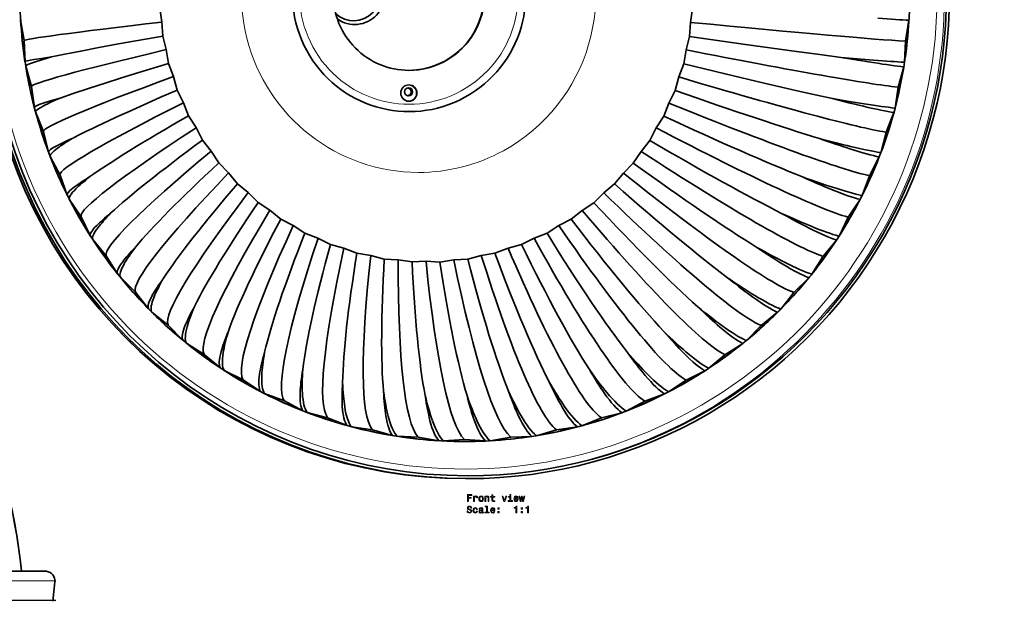
# Model space of a CAD drawing. Extents: x -110 to 890, y 104 to 741.
# Drawn here: x 376 to 890, y 104 to 407 of the extents above; entities that cross this region are included whole.
import ezdxf

# ---------------------------------------------------------------- set-up
doc = ezdxf.new("R2010")
doc.units = 0

msp = doc.modelspace()

# ---------------------------------------------------------------- linework, layer by layer
at = {"color": 7, "lineweight": 35}
for p, q in [((449.48, 413.28), (450.61, 406.04)), ((725.98, 405.86), (727.04, 413.1)), ((378.83, 396.38), (376.96, 407.25)), ((450.61, 406.04), (450.99, 398.73)), ((725.51, 398.55), (725.98, 405.86)), ((837.99, 396.08), (839.86, 406.95)), ((378.83, 396.38), (379.23, 385.37)), ((450.99, 398.73), (452.87, 391.64)), ((723.7, 391.47), (725.51, 398.55)), ((837.99, 396.08), (837.56, 385.07)), ((452.87, 391.64), (454.01, 384.42)), ((722.48, 384.24), (723.7, 391.47)), ((382.6, 372.38), (379.6, 382.99)), ((454.01, 384.42), (456.61, 377.56)), ((719.94, 377.39), (722.48, 384.24)), ((834.19, 372.09), (837.18, 382.69)), ((456.61, 377.56), (458.5, 370.5)), ((717.97, 370.33), (719.94, 377.39)), ((382.6, 372.38), (384.14, 361.47)), ((458.5, 370.5), (461.8, 363.95)), ((714.74, 363.79), (717.97, 370.33)), ((834.19, 372.09), (832.62, 361.17)), ((461.8, 363.95), (464.4, 357.13)), ((712.05, 356.97), (714.74, 363.79)), ((388.84, 348.9), (384.76, 359.14)), ((464.4, 357.13), (468.37, 350.97)), ((708.15, 350.81), (712.05, 356.97)), ((827.92, 348.62), (832, 358.85)), ((388.84, 348.9), (391.5, 338.21)), ((468.37, 350.97), (471.67, 344.46)), ((704.77, 344.31), (708.15, 350.81)), ((471.67, 344.46), (476.25, 338.74)), ((700.25, 338.59), (704.77, 344.31)), ((827.92, 348.62), (825.23, 337.93)), ((476.25, 338.74), (480.21, 332.62)), ((397.48, 326.21), (392.36, 335.97)), ((696.21, 332.48), (700.25, 338.59)), ((819.25, 325.94), (824.37, 335.68)), ((480.21, 332.62), (485.36, 327.41)), ((691.13, 327.27), (696.21, 332.48)), ((397.48, 326.21), (401.24, 315.86)), ((485.36, 327.41), (489.94, 321.74)), ((686.47, 321.61), (691.13, 327.27)), ((819.25, 325.94), (815.46, 315.59)), ((489.94, 321.74), (495.6, 317.1)), ((680.87, 316.98), (686.47, 321.61)), ((408.44, 304.56), (402.33, 313.72)), ((495.6, 317.1), (500.74, 311.95)), ((675.65, 311.83), (680.87, 316.98)), ((808.27, 304.3), (814.37, 313.45)), ((500.74, 311.95), (506.86, 307.92)), ((506.86, 307.92), (512.5, 303.34)), ((669.6, 307.81), (675.65, 311.83)), ((408.44, 304.56), (413.25, 294.66)), ((512.5, 303.34), (519.01, 299.97)), ((657.45, 299.88), (663.88, 303.24)), ((663.88, 303.24), (669.6, 307.81)), ((808.27, 304.3), (803.42, 294.4)), ((519.01, 299.97), (525.1, 296.02)), ((651.28, 295.94), (657.45, 299.88)), ((421.58, 284.17), (414.56, 292.64)), ((525.1, 296.02), (531.91, 293.35)), ((531.91, 293.35), (538.38, 290.06)), ((637.98, 289.99), (644.53, 293.28)), ((644.53, 293.28), (651.28, 295.94)), ((538.38, 290.06), (545.44, 288.12)), ((545.44, 288.12), (552.21, 285.53)), ((624.15, 285.48), (631, 288.06)), ((631, 288.06), (637.98, 289.99)), ((795.09, 283.92), (802.11, 292.39)), ((421.58, 284.17), (427.4, 274.83)), ((552.21, 285.53), (559.43, 284.34)), ((559.43, 284.34), (566.44, 282.48)), ((566.44, 282.48), (573.74, 282.05)), ((602.69, 282.03), (609.92, 282.45)), ((609.92, 282.45), (617, 284.3)), ((617, 284.3), (624.15, 285.48)), ((795.09, 283.92), (789.24, 274.6)), ((573.74, 282.05), (580.9, 280.94)), ((580.9, 280.94), (588.21, 281.28)), ((588.21, 281.28), (595.45, 280.93)), ((595.45, 280.93), (602.69, 282.03)), ((436.78, 265.27), (428.91, 272.96)), ((779.87, 265.05), (787.74, 272.73)), ((436.78, 265.27), (443.54, 256.6)), ((779.87, 265.05), (773.09, 256.39)), ((453.85, 248.08), (445.23, 254.9)), ((762.78, 247.88), (771.39, 254.69)), ((453.85, 248.08), (461.48, 240.17)), ((762.78, 247.88), (755.13, 239.98)), ((472.62, 232.78), (463.33, 238.65)), ((743.99, 232.6), (753.27, 238.46)), ((472.62, 232.78), (481.02, 225.71)), ((743.99, 232.6), (735.56, 225.54)), ((492.87, 219.53), (483.03, 224.4)), ((723.72, 219.38), (733.55, 224.23)), ((492.87, 219.53), (501.97, 213.38)), ((723.72, 219.38), (714.6, 213.24)), ((514.4, 208.48), (504.1, 212.29)), ((702.18, 208.36), (712.47, 212.15)), ((514.4, 208.48), (524.08, 203.33)), ((702.18, 208.36), (692.48, 203.22)), ((536.95, 199.76), (526.31, 202.46)), ((679.62, 199.67), (690.24, 202.36)), ((536.95, 199.76), (547.11, 195.65)), ((560.28, 193.46), (549.43, 195.03)), ((679.62, 199.67), (669.43, 195.57)), ((560.28, 193.46), (570.82, 190.44)), ((584.15, 189.64), (573.18, 190.06)), ((632.41, 189.61), (643.35, 190.02)), ((656.27, 193.39), (645.72, 190.39)), ((656.27, 193.39), (667.12, 194.95)), ((584.15, 189.64), (594.94, 187.75)), ((608.28, 188.35), (597.33, 187.62)), ((608.28, 188.35), (619.21, 187.61)), ((632.41, 189.61), (621.6, 187.73)), ((608.79, 168), (609.87, 168)), ((24.37, 121.14), (390.38, 119.67)), ((394.82, 114.17), (393.74, 104.03)), ((21.91, 105.95), (395.32, 104.45))]:
    msp.add_line(p, q, dxfattribs=at)
at = {"color": 7, "lineweight": 13}
msp.add_line((21.95, 116.15), (395.36, 114.65), dxfattribs=at)
at = {"color": 7, "lineweight": 35}
for points in [[(450.99, 398.73), (427.93, 394.59), (417.62, 392.68), (408.27, 390.91), (400.03, 389.3), (392.99, 387.86)], [(725.51, 398.55), (754.63, 394.37), (781.27, 390.68), (793.4, 389.05), (804.57, 387.59)], [(383.92, 386.47), (387.89, 387.1), (392.99, 387.86)], [(384.12, 385.18), (388, 386.41), (392.99, 387.86)], [(821.11, 384.9), (813.32, 386.13), (804.57, 387.59)], [(454.01, 384.42), (436.86, 379.21), (428.92, 376.75), (421.47, 374.4), (412.37, 371.46), (404.35, 368.79), (397.51, 366.4)], [(722.48, 384.24), (744.08, 379.01), (764.44, 374.18), (783.21, 369.86), (791.89, 367.92), (800.02, 366.14)], [(388.66, 363.66), (392.53, 364.92), (397.51, 366.4)], [(816.54, 363.38), (808.77, 364.65), (800.02, 366.14)], [(816.21, 362.13), (808.58, 363.97), (800.02, 366.14)], [(395.74, 341.48), (397.23, 342.25), (398.94, 343.1), (401.43, 344.27), (404.24, 345.54)]]:
    msp.add_lwpolyline(points, dxfattribs=at)
at = {"color": 7, "lineweight": 13}
for points in [[(609.8, 156.14), (610.26, 156.14), (610.26, 157.75), (611.74, 157.75), (611.74, 158.17), (610.26, 158.17), (610.26, 159.22), (612.08, 159.22), (612.08, 159.64), (609.8, 159.64)], [(622.52, 158.38), (622.52, 157.03), (622.56, 156.59), (622.7, 156.28), (622.98, 156.11), (623.46, 156.05), (623.98, 156.07), (623.98, 156.46), (623.6, 156.43), (623.25, 156.47), (623.06, 156.59), (622.98, 156.8), (622.97, 157.1), (622.97, 158.38), (623.98, 158.38), (623.98, 158.76), (622.97, 158.76), (622.97, 159.55), (622.52, 159.55), (622.52, 158.76), (621.76, 158.76), (621.76, 158.38)], [(632.41, 159.76), (631.94, 159.76), (631.94, 159.26), (632.41, 159.26)], [(612.99, 156.14), (613.43, 156.14), (613.43, 157.69), (613.48, 158.06), (613.61, 158.33), (613.84, 158.49), (614.13, 158.55), (614.35, 158.51), (614.52, 158.41), (614.62, 158.24), (614.66, 158.01), (615.11, 158.01), (615.05, 158.42), (614.88, 158.71), (614.6, 158.89), (614.22, 158.95), (613.97, 158.91), (613.74, 158.81), (613.55, 158.63), (613.39, 158.4), (613.39, 158.85), (612.99, 158.85)], [(615.73, 157.49), (615.81, 156.88), (616.04, 156.43), (616.41, 156.14), (616.9, 156.05), (617.39, 156.14), (617.76, 156.42), (617.99, 156.87), (618.08, 157.49), (617.99, 158.11), (617.76, 158.57), (617.39, 158.85), (616.9, 158.95), (616.41, 158.85), (616.04, 158.56), (615.81, 158.11)], [(616.18, 157.5), (616.23, 157.95), (616.37, 158.28), (616.59, 158.48), (616.9, 158.55), (617.2, 158.48), (617.43, 158.29), (617.57, 157.95), (617.62, 157.5), (617.57, 157.04), (617.43, 156.71), (617.2, 156.51), (616.9, 156.44), (616.59, 156.51), (616.37, 156.71), (616.23, 157.04)], [(618.89, 156.14), (619.34, 156.14), (619.34, 157.71), (619.38, 158.06), (619.53, 158.33), (619.76, 158.49), (620.06, 158.55), (620.3, 158.5), (620.45, 158.36), (620.53, 158.14), (620.55, 157.83), (620.55, 156.14), (621, 156.14), (621, 157.92), (620.98, 158.28), (620.89, 158.58), (620.59, 158.85), (620.12, 158.95), (619.87, 158.91), (619.65, 158.82), (619.46, 158.65), (619.32, 158.44), (619.32, 158.85), (618.89, 158.85)], [(628.81, 156.14), (629.28, 156.14), (630.27, 158.85), (629.81, 158.85), (629.05, 156.67), (628.27, 158.85), (627.81, 158.85)], [(632.39, 156.52), (632.39, 158.76), (631.25, 158.76), (631.25, 158.38), (631.95, 158.38), (631.95, 156.52), (631.04, 156.52), (631.04, 156.14), (633.31, 156.14), (633.31, 156.52)], [(634.46, 157.37), (636.24, 157.37), (636.24, 157.58), (636.16, 158.16), (635.94, 158.59), (635.59, 158.85), (635.12, 158.95), (634.66, 158.85), (634.31, 158.56), (634.08, 158.11), (634, 157.5), (634.07, 156.88), (634.3, 156.43), (634.65, 156.14), (635.1, 156.05), (635.5, 156.11), (635.82, 156.28), (636.06, 156.56), (636.19, 156.92), (635.75, 156.92), (635.66, 156.72), (635.53, 156.57), (635.16, 156.45), (634.87, 156.5), (634.65, 156.68), (634.51, 156.97), (634.46, 157.35)], [(634.46, 157.74), (634.52, 158.09), (634.65, 158.35), (634.86, 158.5), (635.13, 158.56), (635.4, 158.5), (635.61, 158.35), (635.73, 158.09), (635.78, 157.74)], [(637.75, 156.14), (638.15, 158.44), (638.56, 156.14), (638.98, 156.14), (639.65, 158.85), (639.22, 158.85), (638.77, 156.55), (638.37, 158.85), (637.93, 158.85), (637.53, 156.55), (637.08, 158.85), (636.66, 158.85), (637.33, 156.14)], [(610.03, 151.25), (609.57, 151.25), (609.67, 150.72), (609.93, 150.32), (610.32, 150.09), (610.84, 150), (611.36, 150.08), (611.75, 150.3), (611.99, 150.65), (612.09, 151.11), (612.01, 151.52), (611.8, 151.79), (611.46, 151.97), (611, 152.1), (610.6, 152.19), (610.35, 152.31), (610.2, 152.47), (610.15, 152.72), (610.2, 152.95), (610.33, 153.12), (610.53, 153.23), (610.81, 153.27), (611.09, 153.22), (611.31, 153.09), (611.46, 152.86), (611.53, 152.55), (611.99, 152.55), (611.99, 152.56), (611.91, 153.04), (611.67, 153.39), (611.3, 153.61), (610.79, 153.69), (610.34, 153.61), (609.99, 153.4), (609.76, 153.07), (609.68, 152.65), (609.75, 152.27), (609.94, 152.01), (610.24, 151.84), (610.65, 151.71), (611.06, 151.59), (611.37, 151.48), (611.56, 151.32), (611.62, 151.06), (611.56, 150.79), (611.4, 150.59), (611.17, 150.46), (610.86, 150.42), (610.52, 150.48), (610.25, 150.64), (610.09, 150.9)], [(614.55, 151.91), (614.99, 151.91), (614.89, 152.31), (614.68, 152.63), (614.34, 152.82), (613.9, 152.9), (613.42, 152.8), (613.05, 152.52), (612.82, 152.06), (612.74, 151.44), (612.81, 150.83), (613.04, 150.38), (613.4, 150.1), (613.89, 150), (614.32, 150.08), (614.66, 150.29), (614.89, 150.62), (614.99, 151.06), (614.57, 151.06), (614.49, 150.78), (614.35, 150.57), (614.15, 150.44), (613.9, 150.4), (613.59, 150.46), (613.37, 150.67), (613.24, 150.99), (613.19, 151.46), (613.24, 151.91), (613.38, 152.24), (613.6, 152.44), (613.9, 152.51), (614.16, 152.47), (614.36, 152.35), (614.49, 152.16)], [(617.47, 150.45), (617.47, 150.43), (617.49, 150.26), (617.57, 150.14), (617.89, 150.05), (618.13, 150.09), (618.13, 150.43), (618.03, 150.41), (617.89, 150.48), (617.86, 150.68), (617.86, 152.08), (617.8, 152.44), (617.62, 152.69), (617.32, 152.85), (616.88, 152.9), (616.46, 152.84), (616.15, 152.67), (615.95, 152.4), (615.88, 152.05), (615.88, 152.02), (616.28, 152.02), (616.32, 152.23), (616.43, 152.38), (616.61, 152.47), (616.87, 152.51), (617.11, 152.48), (617.29, 152.41), (617.4, 152.28), (617.43, 152.09), (617.41, 151.88), (617.33, 151.78), (617.13, 151.73), (616.75, 151.69), (616.32, 151.59), (616.01, 151.43), (615.83, 151.18), (615.77, 150.81), (615.82, 150.47), (615.98, 150.23), (616.23, 150.07), (616.58, 150.02), (617.05, 150.12)], [(617.42, 151.04), (617.36, 150.78), (617.19, 150.58), (616.95, 150.45), (616.65, 150.4), (616.46, 150.43), (616.33, 150.51), (616.24, 150.65), (616.22, 150.85), (616.24, 151.02), (616.32, 151.15), (616.64, 151.29), (617.05, 151.35), (617.42, 151.47)], [(619.78, 153.34), (619.78, 150.47), (618.86, 150.47), (618.86, 150.1), (621.13, 150.1), (621.13, 150.47), (620.22, 150.47), (620.22, 153.72), (619.08, 153.72), (619.08, 153.34)], [(622.32, 151.32), (624.09, 151.32), (624.1, 151.53), (624.02, 152.11), (623.8, 152.54), (623.44, 152.8), (622.97, 152.9), (622.51, 152.8), (622.16, 152.52), (621.93, 152.06), (621.85, 151.45), (621.93, 150.83), (622.16, 150.38), (622.5, 150.1), (622.96, 150), (623.35, 150.07), (623.67, 150.24), (623.91, 150.51), (624.05, 150.87), (623.61, 150.87), (623.52, 150.67), (623.39, 150.52), (623.01, 150.4), (622.73, 150.45), (622.51, 150.63), (622.37, 150.92), (622.32, 151.31)], [(622.32, 151.7), (622.37, 152.04), (622.51, 152.3), (622.72, 152.46), (622.99, 152.51), (623.26, 152.46), (623.46, 152.3), (623.59, 152.04), (623.63, 151.7)], [(625.66, 152.05), (626.36, 152.05), (626.36, 152.8), (625.66, 152.8)], [(625.66, 150.1), (626.36, 150.1), (626.36, 150.85), (625.66, 150.85)], [(635.03, 150.1), (635.49, 150.1), (635.49, 153.62), (635.14, 153.62), (635.05, 153.31), (634.87, 153.11), (634.59, 152.99), (634.21, 152.95), (634.21, 152.59), (635.03, 152.59)], [(637.81, 152.05), (638.5, 152.05), (638.5, 152.8), (637.81, 152.8)], [(637.81, 150.1), (638.5, 150.1), (638.5, 150.85), (637.81, 150.85)], [(641.1, 150.1), (641.56, 150.1), (641.56, 153.62), (641.22, 153.62), (641.12, 153.31), (640.94, 153.11), (640.67, 152.99), (640.28, 152.95), (640.28, 152.59), (641.1, 152.59)]]:
    msp.add_lwpolyline(points, close=True, dxfattribs=at)
at = {"color": 7, "lineweight": 35}
for centre, radius, start, end in [((610.99, 420.5), 234.41, 161.5289, 198.5), ((605.79, 420.5), 234.46, 352.0231, 7.9033), ((611.04, 420.5), 234.46, 183.2407, 188.6186), ((600.75, 421.03), 239.52, 351.3647, 356.6288), ((993.53, 2533.98), 2154.7, 264.96881, 265.41562), ((605.93, 420.48), 234.31, 346.0438, 351.3075), ((611.09, 420.54), 234.52, 189.2081, 194.587), ((610.95, 420.49), 234.37, 189.2081, 194.587), ((601, 421.53), 239.35, 345.3954, 350.6623), ((579.14, 369.66), 2.09, 90.1873, 180.1861), ((579.13, 369.66), 2.09, 359.8139, 89.8127), ((606.13, 420.43), 234.11, 340.0555, 345.3386), ((610.82, 420.47), 234.23, 195.178, 200.5585), ((601.41, 421.96), 239.07, 339.4223, 344.6939), ((610.64, 420.42), 234.05, 201.1518, 206.5344), ((601.95, 422.3), 238.69, 333.4443, 338.7222), ((606.38, 420.34), 233.84, 334.0563, 339.3663), ((610.43, 420.35), 233.83, 207.1307, 212.5157), ((602.59, 422.54), 238.23, 327.4603, 332.746), ((606.55, 420.25), 233.65, 332.7991, 333.3886), ((606.71, 420.17), 233.48, 328.046, 332.1362), ((610.21, 420.26), 233.6, 213.1156, 218.5031), ((606.86, 420.08), 233.29, 326.8158, 327.4059), ((603.3, 422.66), 237.69, 321.4697, 326.7643), ((607.02, 419.97), 233.1, 322.021, 326.1829), ((609.99, 420.16), 233.36, 219.1072, 224.4972), ((604.05, 422.67), 237.11, 315.4718, 320.7763), ((607.18, 419.85), 232.9, 320.826, 321.4167), ((607.34, 419.71), 232.7, 315.9842, 320.2283), ((609.77, 420.05), 233.13, 225.106, 230.4981), ((604.8, 422.56), 236.51, 309.4666, 314.7817), ((607.63, 419.42), 232.29, 309.9293, 314.2756), ((607.49, 419.57), 232.49, 314.8293, 315.4208), ((609.57, 419.96), 232.93, 231.1122, 236.5058), ((605.52, 422.35), 235.89, 303.4542, 308.7801), ((607.88, 419.11), 231.88, 303.8614, 308.3229), ((607.76, 419.27), 232.08, 308.8255, 309.4176), ((609.38, 419.89), 232.77, 237.1255, 242.5198), ((606.19, 422.07), 235.28, 297.4351, 302.7718), ((608.06, 418.85), 231.57, 298.7476, 303.4082), ((608.33, 418.29), 230.95, 278.7225, 298.7544), ((72, 88.81), 306.92, 5.8143, 24.3617), ((71.95, 88.75), 307, 5.7905, 24.3671), ((609.2, 419.87), 232.67, 243.1454, 248.5396), ((606.8, 421.73), 234.71, 291.4099, 296.7571), ((609.03, 419.9), 232.63, 249.1712, 254.564), ((607.32, 421.37), 234.18, 285.3798, 290.7369), ((608.86, 419.99), 232.68, 255.2019, 260.592), ((608.66, 420.15), 232.81, 261.2361, 266.6223), ((608.41, 417.9), 230.54, 269.9631, 278.5575), ((608.12, 420.67), 233.33, 273.3097, 278.6837), ((607.76, 421.01), 233.72, 279.3459, 284.712), ((608.42, 420.38), 233.03, 267.2726, 272.6534), ((389.85, 114.7), 5, 353.9167, 83.9167)]:
    msp.add_arc(centre, radius, start, end, dxfattribs=at)
at = {"color": 7, "lineweight": 13}
msp.add_arc((584.32, 419.56), 91.93, 269.9716, 298.7608, dxfattribs=at)
for centre, major_axis, start_param, end_param in [((608.41, 420.5), (0, -247.5), 3.640946329515338, 9.92413163669492), ((608.79, 420.5), (0, -252.5), 3.141623, 6.283215), ((608.79, 420.5), (0, -251), 0.002172, 3.139434), ((584.33, 420.5), (0, -92.87), 0.499354, 3.640946), ((584.33, 420.5), (0, 92.87), 0.499354, 3.140946), ((579.29, 420.5), (0, -57.31), 0.499354, 6.782539)]:
    msp.add_ellipse(centre, major_axis=major_axis, ratio=0.994369, start_param=start_param, end_param=end_param, dxfattribs=at)
at = {"color": 7, "lineweight": 35}
for centre, major_axis, ratio, start_param, end_param in [((609.87, 420.5), (0, -252.5), 0.994369, 0.00003, 3.141623), ((609.87, 420.5), (0, -251), 0.994369, 0.00003, 3.141623), ((608.79, 420.5), (0, 252.5), 0.99448, 0.499401, 3.141591), ((609.87, 420.5), (0, -252.5), 0.994369, 3.640946, 6.283215), ((609.87, 420.5), (0, -251), 0.994369, 3.640946, 6.283215), ((579.39, 420.5), (0, -61.15), 0.994369, 0.499354, 6.782539), ((579.29, 420.5), (0, -39.65), 0.994369, 6.283184, 9.424777), ((551.05, 420.5), (0, -15.74), 0.994369, 5.666073, 9.945686), ((550.48, 420.5), (0, 13.8), 0.994369, 2.396653, 7.028153), ((579.29, 420.5), (0, -39.65), 0.994369, 4.711743, 6.283184), ((579.13, 420.5), (0, -39.65), 0.994369, 0.002022, 1.57015), ((681.69, 427.86), (-302.87, -31.46), 0.011009, 5.579153, 6.279635), ((541.65, 427.95), (302.83, -31.85), 0.011145, 5.367962, 6.072518), ((542.8, 438.89), (303.56, -31.92), 0.011145, 5.894698, 6.076936), ((541.65, 427.95), (-302.83, 31.85), 0.011145, 2.930925, 2.935343), ((680.55, 435.18), (-297.96, -62.78), 0.021966, 5.577434, 6.281704), ((542.81, 435.27), (297.87, -63.16), 0.0221, 5.369695, 6.074251), ((682.83, 416.92), (-303.61, -31.53), 0.011009, 6.10589, 6.276658), ((678.28, 445.94), (-298.68, -62.93), 0.021966, 6.104171, 6.28199), ((545.09, 446.02), (298.6, -63.31), 0.0221, 5.896431, 6.078669), ((540.5, 417.01), (303.56, -31.92), 0.011145, 5.894698, 6.072518), ((540.5, 417.01), (-303.56, 31.92), 0.011145, 2.930925, 2.935343), ((678.28, 445.94), (298.68, 62.93), 0.021966, 3.140561, 3.143074), ((678.28, 445.94), (298.68, 62.93), 0.021966, 3.140397, 3.140561), ((678.64, 442.34), (-289.81, -93.43), 0.032682, 5.574584, 6.27914), ((544.72, 442.42), (289.69, -93.8), 0.032813, 5.372559, 6.077114), ((680.55, 435.18), (297.96, 62.78), 0.021966, 3.140397, 3.141331), ((680.55, 435.18), (-297.96, -62.78), 0.021966, 6.281704, 6.28199), ((675.88, 445.26), (284.07, 108.24), 0.037888, 2.427648, 2.829855), ((579.26, 369), (0, 4.25), 0.994369, 6.283184, 7.853335), ((579.13, 369.65), (0, 2.1), 0.994369, 1.570796, 3.141593), ((578.36, 369.65), (0, 2.1), 0.994369, 3.32791, 6.096881), ((579.13, 369.65), (0, 2.1), 0.994369, 3.141593, 4.712389), ((579.1, 369), (0, 4.25), 0.994369, 4.711743, 6.264385), ((579.26, 369), (0, 4.25), 0.994369, 3.141592, 6.283184), ((547.55, 445.28), (283.85, -108.54), 0.038001, 5.370834, 5.773177), ((542.81, 435.27), (-297.87, 63.16), 0.0221, 2.932658, 2.937076), ((598.6, 427.87), (213.85, 68.69), 0.037631, 2.782093, 2.929717), ((579.26, 369), (0, 4.25), 0.994369, 1.57015, 3.141592), ((579.1, 369), (0, 4.25), 0.994369, 3.160406, 4.711743), ((682.81, 424.42), (-298.68, -62.93), 0.021966, 6.104171, 6.276948), ((675.27, 452.8), (-290.52, -93.66), 0.032682, 6.101321, 6.27914), ((676.01, 449.26), (-278.51, -123.09), 0.043041, 5.570632, 6.275188), ((547.37, 449.34), (278.35, -123.45), 0.043166, 5.376524, 6.08108), ((548.11, 452.88), (290.39, -94.03), 0.032813, 5.899295, 6.081533), ((540.53, 424.51), (298.6, -63.31), 0.0221, 5.896431, 6.074251), ((540.53, 424.51), (-298.6, 63.31), 0.0221, 2.932658, 2.937076), ((675.27, 452.8), (290.52, 93.66), 0.032682, 3.140057, 3.141965), ((673.07, 451.93), (271.38, 137.29), 0.048011, 2.423326, 2.825431), ((550.34, 451.95), (271.15, -137.58), 0.048118, 5.375573, 5.777781), ((678.64, 442.34), (289.81, 93.43), 0.032682, 3.137547, 3.139387), ((678.64, 442.34), (289.81, 93.43), 0.032682, 3.139387, 3.141965), ((672.67, 455.86), (-264.17, -151.43), 0.052927, 5.56562, 6.270175), ((550.72, 455.94), (263.98, -151.77), 0.053046, 5.38155, 6.086105), ((608.4, 420.49), (0.81, -233.13), 0.994383, 5.033605, 6.279104), ((611.77, 432.66), (219.4, 96.7), 0.048108, 2.789274, 2.932054), ((669.54, 458.26), (255.66, 164.88), 0.057607, 2.417909, 2.81995), ((553.86, 458.28), (255.42, -165.15), 0.057708, 5.381257, 5.783379), ((427.52, 515.39), (403.51, -179.72), 0.036507, 5.863076, 5.9669), ((618.84, 406.52), (212.68, -68.61), 0.037607, 5.68603, 5.835388), ((544.72, 442.42), (-289.69, 93.8), 0.032813, 2.935522, 2.93994), ((682.02, 431.87), (-290.52, -93.66), 0.032682, 6.101321, 6.278943), ((671.56, 459.31), (-279.19, -123.39), 0.043041, 6.097369, 6.275188), ((668.66, 462.08), (-246.94, -178.16), 0.062234, 5.559598, 6.264153), ((551.82, 459.39), (279.03, -123.75), 0.043166, 5.903261, 6.085498), ((541.33, 431.96), (290.39, -94.03), 0.032813, 5.899295, 6.077114), ((554.73, 462.16), (246.71, -178.48), 0.062345, 5.387584, 6.092139), ((541.33, 431.96), (-290.39, 94.03), 0.032813, 2.935522, 2.93994), ((665.34, 464.18), (237.1, 190.69), 0.066573, 2.41148, 2.813478), ((558.05, 464.19), (236.84, -190.95), 0.066666, 5.387867, 5.789931), ((676.01, 449.26), (278.51, 123.09), 0.043041, 3.133595, 3.138014), ((789.16, 487.63), (387.9, 171.85), 0.036846, 2.877109, 2.983866), ((619.12, 437.6), (216.75, 123.98), 0.058071, 2.790867, 2.93072), ((664.02, 467.84), (-226.99, -202.97), 0.070859, 5.552631, 6.257187), ((559.37, 467.91), (226.73, -203.26), 0.070961, 5.394562, 6.099117), ((603.89, 411.87), (217.89, -96.35), 0.048135, 5.709538, 5.85375), ((468.8, 516.52), (352.16, -203.17), 0.046587, 5.849539, 5.958001), ((547.37, 449.34), (-278.35, 123.45), 0.043166, 2.939487, 2.943905), ((680.45, 439.21), (-279.19, -123.39), 0.043041, 6.097369, 6.275188), ((667.2, 465.39), (-264.81, -151.8), 0.052927, 6.092356, 6.270175), ((660.54, 469.61), (215.92, 214.45), 0.074809, 2.404121, 2.806091), ((562.85, 469.62), (215.63, -214.68), 0.074894, 5.395355, 5.797378), ((556.19, 465.47), (264.62, -152.14), 0.053046, 5.908286, 6.090524), ((542.91, 439.3), (279.03, -123.75), 0.043166, 5.903261, 6.08108), ((667.2, 465.39), (264.81, 151.8), 0.052927, 3.128582, 3.133001), ((658.81, 473.09), (-204.53, -225.58), 0.078708, 5.544793, 6.249348), ((564.59, 473.15), (204.24, -225.84), 0.0788, 5.40241, 6.106966), ((542.91, 439.3), (-279.03, 123.75), 0.043166, 2.939487, 2.943905), ((655.18, 474.5), (-192.32, -235.88), 0.082226, 5.537513, 5.939462), ((653.09, 477.76), (-179.8, -245.74), 0.085694, 5.536167, 6.240722), ((568.21, 474.51), (192.02, -236.08), 0.082302, 5.403653, 5.805645), ((672.67, 455.86), (264.17, 151.43), 0.052927, 3.128582, 3.133001), ((756.53, 491.62), (343.21, 197.13), 0.046828, 2.86332, 2.973895), ((622.92, 442.39), (208.24, 149.97), 0.067431, 2.789093, 2.927016), ((649.35, 478.8), (-166.58, -254.74), 0.088742, 5.528562, 5.930495), ((574.04, 478.81), (166.26, -254.91), 0.088808, 5.412677, 5.814646), ((570.32, 477.81), (179.48, -245.98), 0.085775, 5.411045, 6.115601), ((594.48, 417.7), (215.24, -123.44), 0.058129, 5.726785, 5.867825), ((495.58, 519.27), (313.02, -227.12), 0.056001, 5.843852, 5.955223), ((550.72, 455.94), (-263.98, 151.77), 0.053046, 2.944513, 2.948931), ((678.13, 446.33), (-264.81, -151.8), 0.052927, 6.092356, 6.274593), ((662.23, 470.99), (-247.54, -178.59), 0.062234, 6.086334, 6.264153), ((646.91, 481.8), (-153.06, -263.23), 0.091742, 5.526847, 6.231402), ((576.5, 481.84), (152.72, -263.43), 0.09181, 5.420374, 6.124929), ((561.17, 471.05), (247.31, -178.91), 0.062345, 5.91432, 6.096557), ((545.24, 446.42), (264.62, -152.14), 0.053046, 5.908286, 6.086105), ((662.23, 470.99), (247.54, 178.59), 0.062234, 3.122561, 3.126979), ((643.09, 482.45), (-138.97, -270.81), 0.094286, 5.51896, 5.920883), ((640.35, 485.17), (-124.61, -277.83), 0.096784, 5.516934, 6.221489), ((583.07, 485.2), (124.25, -277.99), 0.09684, 5.430293, 6.134849), ((580.3, 482.46), (138.63, -270.96), 0.094341, 5.422335, 5.824285), ((545.24, 446.42), (-264.62, 152.14), 0.053046, 2.944513, 2.948931), ((734.98, 496.72), (307.43, 222.17), 0.056181, 2.851911, 2.964891), ((624.31, 446.83), (195.17, 174.23), 0.076098, 2.784975, 2.921553), ((636.48, 485.43), (-109.79, -283.9), 0.098797, 5.508814, 5.91073), ((633.47, 487.83), (-94.76, -289.38), 0.100766, 5.506537, 6.211093), ((589.95, 487.86), (94.39, -289.5), 0.100808, 5.440695, 6.14525), ((586.91, 485.43), (109.45, -284.02), 0.09884, 5.432521, 5.834457), ((588.62, 423.66), (206.87, -149.33), 0.067508, 5.741156, 5.880066), ((515.8, 522.47), (278.29, -250.13), 0.064689, 5.842793, 5.956137), ((668.66, 462.08), (246.94, 178.16), 0.062234, 3.122561, 3.126979), ((629.6, 487.68), (-79.37, -293.87), 0.102226, 5.498238, 5.90015), ((626.35, 489.75), (-63.84, -297.73), 0.103644, 5.495772, 6.200328), ((622.51, 489.21), (-48.06, -300.59), 0.104536, 5.487349, 5.889259), ((600.87, 489.21), (47.7, -300.64), 0.104554, 5.454034, 5.855952), ((597.07, 489.77), (63.46, -297.81), 0.103672, 5.451464, 6.156019), ((593.79, 487.69), (79.02, -293.95), 0.102257, 5.443126, 5.845052), ((554.73, 462.16), (-246.71, 178.48), 0.062345, 2.950546, 2.954965), ((675.08, 453.18), (-247.54, -178.59), 0.062234, 6.086334, 6.268572), ((656.71, 476.02), (-227.54, -203.46), 0.070859, 6.079367, 6.257187), ((619.07, 490.91), (-32.2, -302.79), 0.105386, 5.484759, 6.189314), ((615.31, 489.97), (-16.2, -303.97), 0.1057, 5.476269, 5.87818), ((611.71, 491.31), (-0.2, -304.5), 0.105974, 5.47362, 6.178175), ((608.07, 489.97), (15.84, -303.99), 0.105706, 5.465122, 5.867036), ((604.35, 490.92), (31.81, -302.83), 0.1054, 5.46248, 6.167035), ((566.7, 476.08), (227.28, -203.75), 0.070961, 5.921298, 6.103536), ((548.3, 453.26), (247.31, -178.91), 0.062345, 5.91432, 6.092139), ((656.71, 476.02), (227.54, 203.46), 0.070859, 3.115594, 3.120012), ((718.51, 502.15), (274.7, 245.97), 0.064827, 2.841436, 2.95604), ((624, 450.8), (-178.36, -196.44), 0.083981, 5.920672, 6.056282), ((585.25, 429.53), (193.97, -173.55), 0.076183, 5.754155, 5.891555), ((532.61, 525.61), (244.94, -271.5), 0.072574, 5.84482, 5.959567), ((548.3, 453.26), (-247.31, 178.91), 0.062345, 2.950546, 2.954965), ((664.02, 467.84), (226.99, 202.97), 0.070859, 3.115594, 3.120012), ((671.34, 459.67), (-227.54, -203.46), 0.070859, 6.079367, 6.261605), ((650.69, 480.45), (-205.03, -226.13), 0.078708, 6.071529, 6.249348), ((572.72, 480.51), (204.73, -226.39), 0.0788, 5.929147, 6.111384), ((552.05, 459.74), (227.28, -203.75), 0.070961, 5.921298, 6.099117), ((559.37, 467.91), (-226.73, 203.26), 0.070961, 2.957524, 2.961943), ((704.61, 507.54), (-242.68, -267.98), 0.072682, 5.972847, 6.088596), ((622.42, 454.2), (-158.45, -216.28), 0.090995, 5.913355, 6.048257), ((583.74, 435.15), (177.35, -195.76), 0.084067, 5.76653, 5.902821), ((547.52, 528.43), (211.66, -290.73), 0.07958, 5.849074, 5.964852), ((650.69, 480.45), (205.03, 226.13), 0.078708, 3.107756, 3.112174), ((552.05, 459.74), (-227.28, 203.75), 0.070961, 2.957524, 2.961943), ((658.81, 473.09), (204.53, 225.58), 0.078708, 3.107756, 3.112174), ((666.94, 465.72), (-205.03, -226.13), 0.078708, 6.071529, 6.253767), ((644.24, 484.23), (-180.24, -246.34), 0.085694, 6.062903, 6.240722), ((579.17, 484.27), (179.92, -246.58), 0.085775, 5.937782, 6.120019), ((556.46, 465.8), (204.73, -226.39), 0.0788, 5.929147, 6.106966), ((564.59, 473.15), (-204.24, 225.84), 0.0788, 2.965373, 2.969791), ((692.06, 512.69), (-210.33, -287.78), 0.079664, 5.962664, 6.079237), ((619.91, 456.97), (-135.94, -233.51), 0.097066, 5.904878, 6.039258), ((583.69, 440.41), (157.61, -215.64), 0.091078, 5.778658, 5.914118), ((561.27, 530.76), (177.89, -307.5), 0.085638, 5.855023, 5.971569), ((644.24, 484.23), (180.24, 246.34), 0.085694, 3.09913, 3.103548), ((556.46, 465.8), (-204.73, 226.39), 0.0788, 2.965373, 2.969791), ((653.09, 477.76), (179.8, 245.74), 0.085694, 3.09913, 3.103548), ((661.93, 471.29), (-180.24, -246.34), 0.085694, 6.062903, 6.245141), ((637.44, 487.3), (-153.44, -263.87), 0.091742, 6.053583, 6.231402), ((680.21, 517.46), (-177.23, -305.07), 0.085703, 5.952353, 6.069525), ((616.71, 459.06), (-111.31, -247.9), 0.102129, 5.895437, 6.029441), ((584.78, 445.21), (135.26, -232.93), 0.097141, 5.790739, 5.925569), ((574.3, 532.51), (143.39, -321.52), 0.090684, 5.862288, 5.979409), ((585.98, 487.34), (153.1, -264.07), 0.09181, 5.94711, 6.129347), ((561.47, 471.35), (179.92, -246.58), 0.085775, 5.937782, 6.115601), ((570.32, 477.81), (-179.48, 245.98), 0.085775, 2.974008, 2.978427), ((637.44, 487.3), (153.44, 263.87), 0.091742, 3.089809, 3.094228), ((656.38, 476.29), (-153.44, -263.87), 0.091742, 6.053583, 6.23582), ((630.36, 489.65), (-124.92, -278.51), 0.096784, 6.04367, 6.221489), ((668.69, 521.74), (-143.24, -319.59), 0.090733, 5.941888, 6.059488), ((613.01, 460.44), (-84.98, -259.27), 0.106126, 5.885211, 6.018953), ((586.8, 449.48), (110.76, -247.41), 0.102192, 5.802852, 5.937206), ((586.86, 533.62), (108.18, -332.58), 0.094666, 5.87059, 5.988136), ((593.07, 489.67), (124.56, -278.67), 0.09684, 5.957029, 6.139267), ((567.03, 476.35), (153.1, -264.07), 0.09181, 5.94711, 6.124929), ((561.47, 471.35), (-179.92, 246.58), 0.085775, 2.974008, 2.978427), ((646.91, 481.8), (153.06, 263.23), 0.091742, 3.089809, 3.094228), ((657.3, 525.46), (-108.39, -331.14), 0.094701, 5.931298, 6.049191), ((609.01, 461.08), (-57.4, -267.47), 0.109016, 5.874347, 6.007926), ((589.56, 453.15), (84.54, -258.88), 0.106177, 5.815009, 5.94901), ((599.08, 534.03), (72.37, -340.53), 0.097542, 5.879699, 5.997547), ((576.5, 481.84), (-152.72, 263.43), 0.09181, 2.983336, 2.987755), ((630.36, 489.65), (124.92, 278.51), 0.096784, 3.079897, 3.084315), ((650.34, 480.69), (-124.92, -278.51), 0.096784, 6.04367, 6.225908), ((623.07, 491.23), (-95, -290.08), 0.100766, 6.033274, 6.211093), ((604.84, 460.97), (-28.98, -272.4), 0.110767, 5.86299, 5.996491), ((645.91, 528.55), (-72.82, -339.58), 0.097564, 5.92065, 6.038724), ((600.67, 460.11), (-0.15, -274.01), 0.111358, 5.851268, 5.98477), ((634.43, 530.99), (-36.71, -344.78), 0.099293, 5.910041, 6.028197), ((596.64, 458.5), (28.66, -272.27), 0.110784, 5.839293, 5.972878), ((622.82, 532.72), (-0.32, -346.68), 0.099867, 5.899586, 6.017732), ((592.89, 456.17), (57.03, -267.2), 0.109051, 5.827179, 5.960927), ((611.05, 533.74), (36.12, -345.25), 0.099282, 5.889422, 6.007466), ((600.36, 491.25), (94.62, -290.2), 0.100808, 5.967431, 6.149669), ((573.08, 480.74), (124.56, -278.67), 0.09684, 5.957029, 6.134849), ((567.03, 476.35), (-153.1, 264.07), 0.09181, 2.983336, 2.987755), ((640.35, 485.17), (124.61, 277.83), 0.096784, 3.079897, 3.084315), ((643.87, 484.42), (-95, -290.08), 0.100766, 6.033274, 6.215511), ((615.65, 492.04), (-64, -298.45), 0.103644, 6.022509, 6.200328), ((607.77, 492.05), (63.61, -298.54), 0.103672, 5.9782, 6.160437), ((579.55, 484.46), (94.62, -290.2), 0.100808, 5.967431, 6.14525), ((583.07, 485.2), (-124.25, 277.99), 0.09684, 2.993256, 2.997674), ((623.07, 491.23), (95, 290.08), 0.100766, 3.0695, 3.073918), ((637.05, 487.46), (-64, -298.45), 0.103644, 6.022509, 6.204746), ((608.2, 492.07), (-32.28, -303.53), 0.105386, 6.011495, 6.189314), ((615.23, 492.07), (31.89, -303.57), 0.1054, 5.989216, 6.171453), ((586.37, 487.49), (63.61, -298.54), 0.103672, 5.9782, 6.156019), ((573.08, 480.74), (-124.56, 278.67), 0.09684, 2.993256, 2.997674), ((633.47, 487.83), (94.76, 289.38), 0.100766, 3.0695, 3.073918), ((615.65, 492.04), (64, 298.45), 0.103644, 3.058735, 3.063153), ((629.95, 489.76), (-32.28, -303.53), 0.105386, 6.011495, 6.193732), ((600.78, 491.31), (-0.2, -305.24), 0.105974, 6.000356, 6.178175), ((622.65, 491.3), (-0.2, -305.24), 0.105974, 6.000356, 6.182593), ((593.47, 489.78), (31.89, -303.57), 0.1054, 5.989216, 6.167035), ((579.55, 484.46), (-94.62, 290.2), 0.100808, 3.003658, 3.008076), ((589.95, 487.86), (-94.39, 289.5), 0.100808, 3.003658, 3.008076), ((626.35, 489.75), (63.84, 297.73), 0.103644, 3.058735, 3.063153), ((608.2, 492.07), (32.28, 303.53), 0.105386, 3.047721, 3.05214), ((586.37, 487.49), (-63.61, 298.54), 0.103672, 3.014426, 3.018845), ((597.07, 489.77), (-63.46, 297.81), 0.103672, 3.014426, 3.018845), ((619.07, 490.91), (32.2, 302.79), 0.105386, 3.047721, 3.05214), ((600.78, 491.31), (0.2, 305.24), 0.105974, 3.036582, 3.041001), ((611.71, 491.31), (0.2, 304.5), 0.105974, 3.036582, 3.041001), ((593.47, 489.78), (-31.89, 303.57), 0.1054, 3.025442, 3.029861), ((604.35, 490.92), (-31.81, 302.83), 0.1054, 3.025442, 3.029861), ((74.61, 88.74), (1.23, 305.97), 0.994589, 4.817823, 4.818406)]:
    msp.add_ellipse(centre, major_axis=major_axis, ratio=ratio, start_param=start_param, end_param=end_param, dxfattribs=at)

doc.saveas('drawing.dxf')
